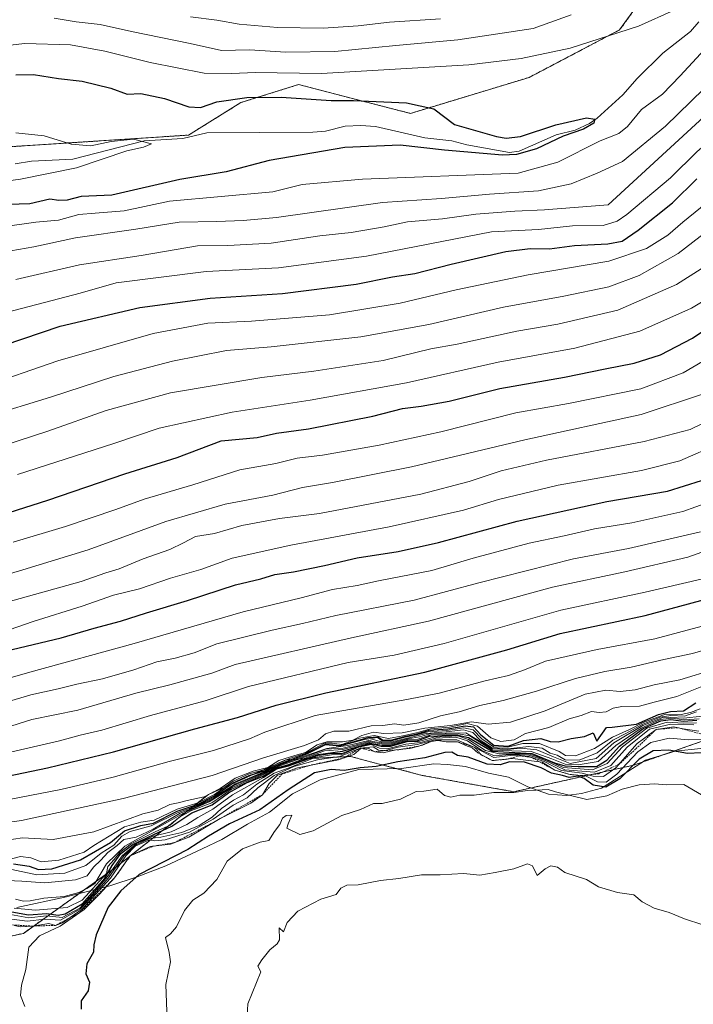
# Model space of a CAD drawing. Units: metres. Extents: x 655257 to 658723, y 4727862 to 4730253.
# Drawn here: x 656602 to 656794, y 4728807 to 4729087 of the extents above; entities that cross this region are included whole.
import ezdxf

# ---------------------------------------------------------------- set-up
doc = ezdxf.new("R2010")
doc.units = ezdxf.units.M
doc.header["$MEASUREMENT"] = 0
doc.linetypes.add('TRAZOS', pattern=[0.75, 0.5, -0.25])
for name, color, linetype, lineweight in [('Arbolado forestal', 92, 'TRAZOS', 0), ('Arbolado forestal CxS', 92, 'Continuous', 0), ('Corriente natural lineal', 142, 'Continuous', 13), ('Curva de nivel maestra', 36, 'Continuous', 30), ('Curva de nivel normal', 36, 'Continuous', 0), ('Escarpado lineal', 39, 'TRAZOS', 0), ('Espacio natural protegido', 2, 'Continuous', 13), ('Espacio natural protegido CxS', 2, 'Continuous', 0), ('Matorral', 135, 'Continuous', 0), ('Matorral CxS', 135, 'Continuous', 0)]:
    doc.layers.add(name, color=color, linetype=linetype, lineweight=lineweight)

# ---------------------------------------------------------------- blocks, each defined once
blk = doc.blocks.new('*U159')
at = {"layer": 'Curva de nivel normal', "color": 36, "linetype": 'Continuous', "lineweight": 0}
for points in [[(656651.04, 4729087.88, 815), (656658.62, 4729087, 815), (656664.91, 4729085.84, 815), (656675.91, 4729084.86, 815), (656688.91, 4729084.67, 815), (656698.91, 4729085.31, 815), (656707.82, 4729086.37, 815), (656722.3, 4729087.32, 815)], [(656831.69, 4729099.54, 815), (656823.81, 4729087.04, 815), (656811.91, 4729073.25, 815), (656804.52, 4729066.01, 815), (656770.12, 4729034.37, 815), (656752.02, 4729032.91, 815), (656743.51, 4729032.52, 815), (656732.4, 4729031.71, 815), (656722.91, 4729030.34, 815), (656712.91, 4729029.5, 815), (656706.31, 4729028.09, 815), (656696.83, 4729026.48, 815), (656687.98, 4729025.48, 815), (656674.04, 4729023.41, 815), (656661.69, 4729022.8, 815), (656653.11, 4729022.68, 815), (656637.07, 4729019.92, 815), (656619.48, 4729017.28, 815), (656601.33, 4729013.09, 815)]]:
    blk.add_polyline3d(points, dxfattribs=at)
blk = doc.blocks.new('*U161')
at = {"layer": 'Curva de nivel normal', "color": 36, "linetype": 'Continuous', "lineweight": 0}
blk.add_polyline3d([(656600.21, 4728878.54, 895), (656613.74, 4728881.62, 895), (656619.65, 4728883.21, 895), (656625.85, 4728884.63, 895), (656639.65, 4728888.82, 895), (656655.25, 4728893.05, 895), (656667.62, 4728897.15, 895), (656696.02, 4728903.96, 895), (656709.1, 4728906.05, 895), (656723.34, 4728909.4, 895), (656756.6, 4728918.82, 895), (656780.67, 4728923.99, 895), (656796.58, 4728927.72, 895)], dxfattribs=at)
blk = doc.blocks.new('*U163')
at = {"layer": 'Curva de nivel normal', "color": 36, "linetype": 'Continuous', "lineweight": 0}
blk.add_polyline3d([(656598.9, 4729003.78, 820), (656619.62, 4729009.15, 820), (656629.88, 4729012.13, 820), (656655.53, 4729015.36, 820), (656676.17, 4729016.44, 820), (656701.27, 4729019.7, 820), (656736.91, 4729026.65, 820), (656750.25, 4729027.36, 820), (656759.95, 4729028.4, 820), (656768.68, 4729028.43, 820), (656772.73, 4729029.67, 820), (656775.44, 4729031.57, 820), (656787.87, 4729042, 820), (656795.45, 4729049.52, 820), (656800.39, 4729053.74, 820), (656821.85, 4729074.48, 820), (656832.28, 4729087.19, 820)], dxfattribs=at)
blk = doc.blocks.new('*U167')
at = {"layer": 'Curva de nivel normal', "color": 36, "linetype": 'Continuous', "lineweight": 0}
blk.add_polyline3d([(656600.8, 4728829.07, 965), (656602.64, 4728828.69, 965), (656606.05, 4728828.86, 965), (656610.75, 4728829.56, 965), (656612.61, 4728829.07, 965), (656614.65, 4728829.75, 965), (656620.19, 4728833.68, 965), (656623.98, 4728837.83, 965), (656628.27, 4728842.5, 965), (656632.66, 4728848.83, 965), (656635.36, 4728851.6, 965), (656637.54, 4728852.57, 965), (656639.44, 4728853.46, 965), (656640.9, 4728853.16, 965), (656643.84, 4728853.42, 965), (656650.83, 4728855.62, 965), (656657.51, 4728859.28, 965), (656663.25, 4728863.34, 965), (656667.25, 4728865.38, 965), (656670.25, 4728868.22, 965), (656674.91, 4728871.77, 965), (656680.58, 4728874.32, 965), (656687.25, 4728876.2, 965), (656693.64, 4728877.21, 965), (656699.48, 4728879.58, 965), (656703.14, 4728879.94, 965), (656704.7, 4728879, 965), (656706.6, 4728878.85, 965), (656710.28, 4728879.86, 965), (656715.68, 4728880.6, 965), (656720.61, 4728881.94, 965), (656727.03, 4728881.92, 965), (656732.1, 4728879.75, 965), (656737.56, 4728876.86, 965), (656743.06, 4728877.51, 965), (656747.49, 4728877.18, 965), (656751.87, 4728875.79, 965), (656756.83, 4728873.2, 965), (656762.72, 4728872.38, 965), (656765.8, 4728871.59, 965), (656768.81, 4728871.48, 965), (656772.35, 4728873.99, 965), (656778.42, 4728880.92, 965), (656783.79, 4728884.91, 965), (656788.77, 4728885.63, 965), (656791.48, 4728885.06, 965), (656795.96, 4728884.35, 965)], dxfattribs=at)
blk = doc.blocks.new('*U172')
at = {"layer": 'Curva de nivel normal', "color": 36, "linetype": 'Continuous', "lineweight": 0}
blk.add_polyline3d([(656600.81, 4728833.94, 945), (656606.88, 4728833.37, 945), (656615.91, 4728834.12, 945), (656620.25, 4728836.2, 945), (656627.14, 4728843.88, 945), (656627.49, 4728845.82, 945), (656629.32, 4728847.82, 945), (656630.91, 4728849.83, 945), (656634.22, 4728852.25, 945), (656641.19, 4728855.78, 945), (656645.33, 4728857.62, 945), (656647.74, 4728859.76, 945), (656651.34, 4728861.78, 945), (656657.13, 4728863.98, 945), (656662.67, 4728867.8, 945), (656670.6, 4728871.36, 945), (656675.36, 4728873.88, 945), (656679.02, 4728874.92, 945), (656689.23, 4728878.79, 945), (656694.49, 4728879.13, 945), (656702.25, 4728881.3, 945), (656705.58, 4728880.74, 945), (656708.25, 4728880.69, 945), (656712.91, 4728881.88, 945), (656715.92, 4728882.11, 945), (656719.59, 4728883.39, 945), (656723.64, 4728883.55, 945), (656727.39, 4728883.59, 945), (656730.69, 4728883.04, 945), (656737.16, 4728879.02, 945), (656748.19, 4728878.6, 945), (656754.06, 4728876.52, 945), (656757.82, 4728875.02, 945), (656761.54, 4728874.81, 945), (656767.25, 4728875.72, 945), (656772.32, 4728880.33, 945), (656779.52, 4728885.27, 945), (656785.06, 4728887.7, 945), (656788.21, 4728888.07, 945), (656791.78, 4728887.65, 945), (656796.07, 4728887.89, 945)], dxfattribs=at)
blk = doc.blocks.new('*U177')
at = {"layer": 'Curva de nivel normal', "color": 36, "linetype": 'Continuous', "lineweight": 0}
blk.add_polyline3d([(656597.65, 4728832.51, 955), (656604.99, 4728831.24, 955), (656610, 4728831.74, 955), (656614.49, 4728831.34, 955), (656619.5, 4728833.94, 955), (656623.17, 4728837.97, 955), (656627.46, 4728843.02, 955), (656631.58, 4728848.87, 955), (656635.73, 4728852.37, 955), (656640.52, 4728854.48, 955), (656645.55, 4728855.72, 955), (656650.05, 4728857.76, 955), (656653.22, 4728859.82, 955), (656657.49, 4728862.15, 955), (656663.04, 4728866.28, 955), (656671.91, 4728871.22, 955), (656675.57, 4728873.54, 955), (656678.97, 4728874.38, 955), (656687.24, 4728877.34, 955), (656691.31, 4728878.04, 955), (656694.25, 4728878.06, 955), (656699.09, 4728879.95, 955), (656702.52, 4728880.74, 955), (656705.45, 4728880.04, 955), (656708.09, 4728880.01, 955), (656712.88, 4728881.35, 955), (656716.12, 4728881.49, 955), (656720.42, 4728882.68, 955), (656727.25, 4728883.09, 955), (656730.3, 4728882.06, 955), (656735.13, 4728878.86, 955), (656739.08, 4728877.98, 955), (656747.45, 4728877.91, 955), (656752.17, 4728876.29, 955), (656757.41, 4728874, 955), (656765.66, 4728873.36, 955), (656769.79, 4728875.18, 955), (656774.25, 4728879.92, 955), (656781.16, 4728885.21, 955), (656786.91, 4728886.96, 955), (656791.5, 4728886.7, 955), (656795.3, 4728886.79, 955)], dxfattribs=at)
blk = doc.blocks.new('*U183')
at = {"layer": 'Curva de nivel normal', "color": 36, "linetype": 'Continuous', "lineweight": 0}
blk.add_polyline3d([(656601.24, 4728836.5, 940), (656603.48, 4728835.98, 940), (656605.41, 4728836.01, 940), (656609.24, 4728836.79, 940), (656615.1, 4728837.3, 940), (656619.25, 4728838.44, 940), (656621.58, 4728839.6, 940), (656623.78, 4728841.01, 940), (656627.12, 4728846.63, 940), (656632.38, 4728851.62, 940), (656649.09, 4728861, 940), (656656.41, 4728864.25, 940), (656662.87, 4728868.27, 940), (656670.72, 4728871.72, 940), (656676.59, 4728874.55, 940), (656684.58, 4728877.39, 940), (656689.58, 4728879.29, 940), (656694.58, 4728879.53, 940), (656702.25, 4728881.58, 940), (656705.58, 4728881.05, 940), (656708.25, 4728880.99, 940), (656713.02, 4728882.22, 940), (656716.32, 4728882.74, 940), (656719.68, 4728883.75, 940), (656723.91, 4728883.85, 940), (656729.51, 4728883.96, 940), (656737.1, 4728879.4, 940), (656741.3, 4728879.13, 940), (656745.25, 4728879.52, 940), (656749.79, 4728879.1, 940), (656754.56, 4728877.08, 940), (656759.29, 4728875.2, 940), (656766.74, 4728876.59, 940), (656771.73, 4728881.04, 940), (656780.04, 4728885.97, 940), (656785.97, 4728888.39, 940), (656791.66, 4728888.1, 940), (656796.93, 4728888.62, 940)], dxfattribs=at)
blk = doc.blocks.new('*U200')
at = {"layer": 'Curva de nivel normal', "color": 36, "linetype": 'Continuous', "lineweight": 0}
blk.add_polyline3d([(656795.32, 4728889.9, 935), (656791.86, 4728888.71, 935), (656787.98, 4728888.87, 935), (656784.91, 4728888.39, 935), (656779.85, 4728886.3, 935), (656775.34, 4728883.79, 935), (656771.45, 4728881.86, 935), (656766.96, 4728878.26, 935), (656761.84, 4728876.14, 935), (656757.91, 4728876.26, 935), (656755.58, 4728877.53, 935), (656753.57, 4728878.15, 935), (656751.33, 4728879.56, 935), (656747.48, 4728880.06, 935), (656741.48, 4728879.4, 935), (656737.06, 4728879.68, 935), (656733.67, 4728881.81, 935), (656731.54, 4728884, 935), (656728.93, 4728884.73, 935), (656723.97, 4728884.19, 935), (656718.26, 4728883.74, 935), (656708.25, 4728881.26, 935), (656705.55, 4728881.36, 935), (656703.18, 4728882.03, 935), (656695.96, 4728880.28, 935), (656689.91, 4728879.49, 935), (656684.58, 4728877.63, 935), (656676.65, 4728874.78, 935), (656671.07, 4728872.13, 935), (656663.47, 4728868.89, 935), (656657.78, 4728865.24, 935), (656653.47, 4728863.1, 935), (656648.14, 4728861, 935), (656640.47, 4728856.44, 935), (656635.58, 4728854.18, 935), (656632.09, 4728853.55, 935), (656630.22, 4728851.84, 935), (656627.51, 4728849.78, 935), (656625.49, 4728847.61, 935), (656623.46, 4728845.6, 935), (656621.61, 4728843.19, 935), (656618.29, 4728842.04, 935), (656609.57, 4728841.15, 935), (656603.04, 4728841.61, 935), (656596.76, 4728841.95, 935)], dxfattribs=at)
blk = doc.blocks.new('*U206')
at = {"layer": 'Curva de nivel normal', "color": 36, "linetype": 'Continuous', "lineweight": 0}
blk.add_polyline3d([(656598.84, 4728845.25, 930), (656607.28, 4728843.48, 930), (656615.25, 4728843.9, 930), (656621.25, 4728846.09, 930), (656625.58, 4728849.63, 930), (656629.25, 4728851.9, 930), (656631.5, 4728854.48, 930), (656633.92, 4728855.81, 930), (656639.9, 4728857.38, 930), (656647.54, 4728861.2, 930), (656653.32, 4728863.31, 930), (656657.89, 4728865.61, 930), (656663.95, 4728869.42, 930), (656671.45, 4728872.53, 930), (656676.66, 4728874.98, 930), (656684.2, 4728877.83, 930), (656689.58, 4728880.5, 930), (656693.67, 4728880.15, 930), (656700.7, 4728881.98, 930), (656704.4, 4728882.58, 930), (656705.74, 4728881.62, 930), (656708.09, 4728881.54, 930), (656712.29, 4728882.66, 930), (656715.53, 4728883.32, 930), (656718.77, 4728884.24, 930), (656724.06, 4728884.59, 930), (656729, 4728885.3, 930), (656731.64, 4728884.74, 930), (656734.09, 4728882.23, 930), (656737.43, 4728879.97, 930), (656741.53, 4728879.8, 930), (656745.81, 4728880.84, 930), (656750.51, 4728880.9, 930), (656756.15, 4728878.56, 930), (656757.94, 4728877.44, 930), (656760.77, 4728877.38, 930), (656766.25, 4728879.49, 930), (656771.4, 4728882.69, 930), (656776.21, 4728884.84, 930), (656780.07, 4728886.85, 930), (656786.42, 4728889.27, 930), (656790.91, 4728889.1, 930), (656793.58, 4728889.73, 930), (656796.34, 4728890.73, 930)], dxfattribs=at)
blk = doc.blocks.new('*U207')
at = {"layer": 'Curva de nivel normal', "color": 36, "linetype": 'Continuous', "lineweight": 0}
blk.add_polyline3d([(656599.44, 4728847.8, 920), (656602.68, 4728848.67, 920), (656605.6, 4728848.26, 920), (656608.57, 4728847.12, 920), (656613.58, 4728847.61, 920), (656620.77, 4728849.9, 920), (656623.58, 4728851.82, 920), (656632.26, 4728857.1, 920), (656636.96, 4728858.42, 920), (656640.76, 4728859.01, 920), (656647.29, 4728862.15, 920), (656653.25, 4728863.93, 920), (656657.91, 4728866.39, 920), (656663.25, 4728870.17, 920), (656667.84, 4728872.28, 920), (656672.61, 4728873.52, 920), (656675.84, 4728875.17, 920), (656679.58, 4728876.68, 920), (656683.78, 4728878.01, 920), (656689.31, 4728880.95, 920), (656691.45, 4728881.02, 920), (656694.26, 4728880.57, 920), (656699.22, 4728882.39, 920), (656703.47, 4728883.19, 920), (656707.55, 4728882.33, 920), (656711.58, 4728883.04, 920), (656715.49, 4728883.92, 920), (656719.45, 4728885.02, 920), (656724.94, 4728885.52, 920), (656729.98, 4728886.56, 920), (656732.85, 4728885.85, 920), (656736.71, 4728882.52, 920), (656739.5, 4728881.41, 920), (656743.32, 4728881.95, 920), (656746.52, 4728883.74, 920), (656753.25, 4728885.42, 920), (656759.05, 4728887.86, 920), (656762.45, 4728888.9, 920), (656765.38, 4728889.99, 920), (656767.58, 4728889.71, 920), (656769.58, 4728889.92, 920), (656771.53, 4728890.99, 920), (656774.04, 4728891.41, 920), (656779.02, 4728891.52, 920), (656783.19, 4728892.68, 920), (656789.69, 4728894.28, 920), (656796.85, 4728897.1, 920)], dxfattribs=at)
blk = doc.blocks.new('*U208')
at = {"layer": 'Curva de nivel normal', "color": 36, "linetype": 'Continuous', "lineweight": 0}
blk.add_polyline3d([(656865.61, 4729087.5, 840), (656854.77, 4729069.83, 840), (656850.42, 4729064.14, 840), (656847.25, 4729060.75, 840), (656842.43, 4729053.88, 840), (656835.21, 4729046.13, 840), (656826.25, 4729038.08, 840), (656817.72, 4729031.22, 840), (656810.46, 4729025.97, 840), (656803.63, 4729020.54, 840), (656789.58, 4729011.65, 840), (656772.91, 4729004.36, 840), (656755.8, 4729000.35, 840), (656744.11, 4728998.34, 840), (656727.13, 4728994.69, 840), (656719.6, 4728993.3, 840), (656705.99, 4728990.04, 840), (656686.27, 4728986.95, 840), (656671.4, 4728985.17, 840), (656645.4, 4728980.78, 840), (656627.02, 4728975.71, 840), (656610.41, 4728969.91, 840), (656589.32, 4728963, 840)], dxfattribs=at)
blk = doc.blocks.new('*U212')
at = {"layer": 'Curva de nivel normal', "color": 36, "linetype": 'Continuous', "lineweight": 0}
for points in [[(656612.23, 4729087.53, 810), (656618.52, 4729086.46, 810), (656625.32, 4729085.7, 810), (656634.27, 4729083.7, 810), (656651.01, 4729080.29, 810), (656659.94, 4729078.33, 810), (656667.91, 4729078.47, 810), (656678.25, 4729077.82, 810), (656692.25, 4729078.05, 810), (656709.58, 4729079.77, 810), (656727.27, 4729081.4, 810), (656748.76, 4729084.6, 810), (656759.62, 4729088.51, 810)], [(656822.06, 4729098.55, 810), (656811.92, 4729083.39, 810), (656801.04, 4729070.89, 810), (656786.49, 4729056.72, 810), (656774.18, 4729046.74, 810), (656766.98, 4729043.42, 810), (656759.54, 4729040.3, 810), (656750.25, 4729038.31, 810), (656736.27, 4729037.37, 810), (656722.61, 4729036.15, 810), (656705.79, 4729035.04, 810), (656675.58, 4729030.72, 810), (656666.08, 4729029.84, 810), (656658.59, 4729029.6, 810), (656647.88, 4729029.39, 810), (656635.55, 4729027.46, 810), (656618.35, 4729024.94, 810), (656606.46, 4729022.35, 810), (656599.91, 4729021.23, 810)]]:
    blk.add_polyline3d(points, dxfattribs=at)
blk = doc.blocks.new('*U214')
at = {"layer": 'Curva de nivel normal', "color": 36, "linetype": 'Continuous', "lineweight": 0}
blk.add_polyline3d([(656601.33, 4729054.85, 795), (656609.35, 4729053.97, 795), (656617.07, 4729051.62, 795), (656622.66, 4729051.13, 795), (656628.51, 4729052.43, 795), (656634.84, 4729053.09, 795), (656640, 4729051.76, 795), (656637.73, 4729050.79, 795), (656632.91, 4729049.76, 795), (656618.64, 4729044.89, 795), (656602.68, 4729041.66, 795), (656596.23, 4729040.81, 795)], dxfattribs=at)
blk = doc.blocks.new('*U216')
at = {"layer": 'Curva de nivel normal', "color": 36, "linetype": 'Continuous', "lineweight": 0}
blk.add_polyline3d([(656859.72, 4729092.58, 835), (656855.89, 4729086.76, 835), (656852.61, 4729079.38, 835), (656845.55, 4729069.16, 835), (656834.85, 4729056.66, 835), (656816.58, 4729039.9, 835), (656806.71, 4729032.84, 835), (656800.58, 4729028.24, 835), (656796.35, 4729025.34, 835), (656790.08, 4729020.45, 835), (656778.91, 4729014.19, 835), (656770.32, 4729010.96, 835), (656757.53, 4729008.32, 835), (656740.32, 4729005.23, 835), (656718.97, 4729000.22, 835), (656699.6, 4728996.76, 835), (656674.03, 4728993.94, 835), (656661.35, 4728992.85, 835), (656645.91, 4728989.85, 835), (656629.19, 4728985.46, 835), (656611.2, 4728979.58, 835), (656593.14, 4728974.07, 835)], dxfattribs=at)
blk = doc.blocks.new('*U229')
at = {"layer": 'Curva de nivel normal', "color": 36, "linetype": 'Continuous', "lineweight": 0}
for points in [[(656591.25, 4729078.87, 805), (656603.91, 4729080.3, 805), (656616.89, 4729079.96, 805), (656626.66, 4729078.15, 805), (656639.58, 4729074.86, 805), (656654.97, 4729071.9, 805), (656662.84, 4729071.76, 805), (656669.5, 4729072.08, 805), (656688.39, 4729071.79, 805), (656730.44, 4729074.28, 805), (656745.35, 4729076.08, 805), (656759.33, 4729078.99, 805), (656778.75, 4729085.28, 805), (656788.89, 4729089.81, 805)], [(656805.5, 4729090.09, 805), (656798.8, 4729079.89, 805), (656790.66, 4729071.08, 805), (656785.59, 4729065.89, 805), (656779.64, 4729061.5, 805), (656775.62, 4729056.63, 805), (656773.18, 4729054.7, 805), (656767.82, 4729052.6, 805), (656755.76, 4729046.53, 805), (656744.44, 4729043.38, 805), (656700.14, 4729041.68, 805), (656682.91, 4729040.1, 805), (656674.58, 4729038.03, 805), (656645.12, 4729035.37, 805), (656632.2, 4729032.66, 805), (656623.93, 4729031.93, 805), (656619.26, 4729031.57, 805), (656613.43, 4729029.97, 805), (656606.96, 4729029.39, 805), (656596.94, 4729027.99, 805)]]:
    blk.add_polyline3d(points, dxfattribs=at)
blk = doc.blocks.new('*U233')
at = {"layer": 'Curva de nivel normal', "color": 36, "linetype": 'Continuous', "lineweight": 0}
blk.add_polyline3d([(656591.25, 4728982.34, 830), (656613.25, 4728989.91, 830), (656640.45, 4728997.73, 830), (656656.07, 4729000.68, 830), (656668.45, 4729001.25, 830), (656690.66, 4729003.04, 830), (656710.88, 4729006.32, 830), (656726.76, 4729010.13, 830), (656747.32, 4729014.37, 830), (656770.3, 4729018.32, 830), (656781.02, 4729021.93, 830), (656787.08, 4729025.72, 830), (656791.38, 4729029.42, 830), (656809.58, 4729044.14, 830), (656815.26, 4729048.24, 830), (656824.86, 4729057.52, 830), (656835.02, 4729067.27, 830), (656839.64, 4729073.3, 830), (656843.39, 4729078.58, 830), (656848.2, 4729087.06, 830), (656855.25, 4729098.06, 830)], dxfattribs=at)
blk = doc.blocks.new('*U235')
at = {"layer": 'Curva de nivel normal', "color": 36, "linetype": 'Continuous', "lineweight": 0}
blk.add_polyline3d([(656596.34, 4728831.34, 960), (656604.5, 4728830.24, 960), (656609.56, 4728830.84, 960), (656614.06, 4728830.58, 960), (656619.77, 4728833.78, 960), (656623.5, 4728837.86, 960), (656627.69, 4728842.63, 960), (656632.12, 4728848.86, 960), (656635.38, 4728851.9, 960), (656639.44, 4728853.8, 960), (656642.63, 4728854.22, 960), (656648.64, 4728855.48, 960), (656653.51, 4728857.47, 960), (656657.25, 4728859.88, 960), (656659.91, 4728862.35, 960), (656663.32, 4728864.7, 960), (656666.21, 4728866.26, 960), (656669.99, 4728869.28, 960), (656674.91, 4728872.44, 960), (656678.91, 4728873.88, 960), (656686.58, 4728876.89, 960), (656691.25, 4728877.66, 960), (656694.25, 4728877.72, 960), (656699.1, 4728879.86, 960), (656702.59, 4728880.58, 960), (656704.94, 4728879.52, 960), (656707.53, 4728879.45, 960), (656712.45, 4728880.7, 960), (656716.59, 4728881.17, 960), (656720.97, 4728882.38, 960), (656726.72, 4728882.64, 960), (656730.04, 4728881.64, 960), (656734.07, 4728878.89, 960), (656737.73, 4728877.41, 960), (656742.19, 4728877.72, 960), (656747.47, 4728877.55, 960), (656752.15, 4728876.07, 960), (656757.74, 4728873.41, 960), (656766.27, 4728872.7, 960), (656770.84, 4728874.58, 960), (656775.55, 4728879.83, 960), (656781.87, 4728884.94, 960), (656788, 4728886.35, 960), (656794.58, 4728886.22, 960)], dxfattribs=at)
blk = doc.blocks.new('*U237')
at = {"layer": 'Curva de nivel normal', "color": 36, "linetype": 'Continuous', "lineweight": 0}
blk.add_polyline3d([(656603.86, 4728805.94, 970), (656602.68, 4728809.04, 970), (656602.93, 4728811.98, 970), (656604.13, 4728816.5, 970), (656605.04, 4728822.88, 970), (656608.08, 4728826.08, 970), (656613.91, 4728828.8, 970), (656620.76, 4728833.56, 970), (656625.06, 4728837.85, 970), (656629.45, 4728842.59, 970), (656633.91, 4728848.85, 970), (656639.63, 4728851.49, 970), (656645.43, 4728852.24, 970), (656650.63, 4728854.16, 970), (656659.58, 4728859.53, 970), (656668.25, 4728863.85, 970), (656671.57, 4728866.29, 970), (656673.54, 4728869.48, 970), (656675.87, 4728871.83, 970), (656681.57, 4728873.98, 970), (656693.25, 4728876.24, 970), (656697.59, 4728877.74, 970), (656699.65, 4728879.47, 970), (656701.75, 4728879.59, 970), (656703.65, 4728878.54, 970), (656706.03, 4728878.26, 970), (656709.61, 4728879.03, 970), (656713.58, 4728879.42, 970), (656717.24, 4728880.42, 970), (656719.63, 4728881.45, 970), (656721.61, 4728881.75, 970), (656723.91, 4728881.36, 970), (656727.19, 4728881.36, 970), (656729.57, 4728880.3, 970), (656731.36, 4728879.66, 970), (656732.93, 4728878.18, 970), (656737.08, 4728876, 970), (656742.9, 4728876.56, 970), (656751.31, 4728875.56, 970), (656754.9, 4728873.28, 970), (656759.29, 4728872.04, 970), (656763.7, 4728871.62, 970), (656767.05, 4728869.94, 970), (656769.52, 4728869.84, 970), (656772.58, 4728872.12, 970), (656778.58, 4728878.52, 970), (656782.25, 4728881.2, 970), (656787.54, 4728882.42, 970), (656793.07, 4728881.94, 970), (656797.37, 4728882.01, 970)], dxfattribs=at)
blk = doc.blocks.new('*U238')
at = {"layer": 'Curva de nivel normal', "color": 36, "linetype": 'Continuous', "lineweight": 0}
blk.add_polyline3d([(656601.77, 4728957.54, 845), (656629.27, 4728966.32, 845), (656642.14, 4728970.68, 845), (656649.06, 4728972.24, 845), (656662.99, 4728975.29, 845), (656685.23, 4728978.74, 845), (656712.69, 4728983.65, 845), (656738.75, 4728989.53, 845), (656760.59, 4728993.55, 845), (656779.16, 4728998.34, 845), (656793.91, 4729004.92, 845), (656801.91, 4729009.78, 845), (656809.55, 4729015.32, 845), (656817.13, 4729021.35, 845), (656823.69, 4729026.04, 845), (656832.59, 4729034.13, 845), (656848.51, 4729050.5, 845), (656859.17, 4729064.09, 845), (656866.54, 4729075.53, 845), (656869.63, 4729080.42, 845), (656872.27, 4729086.16, 845), (656877.32, 4729093.91, 845)], dxfattribs=at)
blk = doc.blocks.new('*U242')
at = {"layer": 'Curva de nivel maestra', "color": 36, "linetype": 'Continuous', "lineweight": 30}
blk.add_polyline3d([(656600.66, 4728846.61, 925), (656605.1, 4728845.96, 925), (656607.74, 4728845, 925), (656611.57, 4728845.19, 925), (656619.74, 4728847.74, 925), (656628.25, 4728852.64, 925), (656632.25, 4728855.99, 925), (656636.91, 4728857.53, 925), (656640.58, 4728858.19, 925), (656647.25, 4728861.56, 925), (656653.25, 4728863.58, 925), (656657.91, 4728865.97, 925), (656663.25, 4728869.7, 925), (656667.78, 4728871.79, 925), (656672.39, 4728873.18, 925), (656676.45, 4728875.08, 925), (656684.04, 4728877.94, 925), (656687.43, 4728879.69, 925), (656689.58, 4728880.72, 925), (656693.87, 4728880.35, 925), (656701.74, 4728882.62, 925), (656704.49, 4728882.78, 925), (656705.77, 4728881.89, 925), (656708.15, 4728881.83, 925), (656712.51, 4728882.98, 925), (656715.66, 4728883.65, 925), (656719.12, 4728884.64, 925), (656724.47, 4728885.06, 925), (656729.33, 4728885.91, 925), (656731.71, 4728885.63, 925), (656733.8, 4728883.37, 925), (656737.54, 4728880.41, 925), (656741.6, 4728880.16, 925), (656746.01, 4728881.73, 925), (656750.94, 4728882.31, 925), (656753.58, 4728881.41, 925), (656755.91, 4728881.38, 925), (656759.58, 4728882.27, 925), (656763.33, 4728882.83, 925), (656765.81, 4728883.96, 925), (656766.92, 4728881.57, 925), (656769.61, 4728885.41, 925), (656771.23, 4728885.51, 925), (656778.15, 4728886.43, 925), (656784.49, 4728889.15, 925), (656787.9, 4728890.04, 925), (656791.58, 4728890.21, 925), (656795.14, 4728892.43, 925)], dxfattribs=at)
blk = doc.blocks.new('*U247')
at = {"layer": 'Curva de nivel maestra', "color": 36, "linetype": 'Continuous', "lineweight": 30}
blk.add_polyline3d([(656592.58, 4728992.61, 825), (656613.91, 4728999.76, 825), (656636.62, 4729005.07, 825), (656656.73, 4729007.78, 825), (656677.28, 4729009.08, 825), (656698.32, 4729011.77, 825), (656708.61, 4729013.79, 825), (656714.99, 4729014.8, 825), (656725.33, 4729017.46, 825), (656740.91, 4729021.06, 825), (656747.86, 4729021.94, 825), (656753.37, 4729021.86, 825), (656760.53, 4729022.77, 825), (656769.99, 4729023.22, 825), (656774.14, 4729024.04, 825), (656778.65, 4729027.09, 825), (656788.5, 4729034.95, 825), (656795.36, 4729041.72, 825)], dxfattribs=at)
blk = doc.blocks.new('*U252')
at = {"layer": 'Curva de nivel maestra', "color": 36, "linetype": 'Continuous', "lineweight": 30}
blk.add_polyline3d([(656601.32, 4729071.42, 800), (656606.35, 4729071.48, 800), (656613.42, 4729070.37, 800), (656620.25, 4729069.63, 800), (656628.34, 4729067.63, 800), (656633.01, 4729065.92, 800), (656636.93, 4729066.03, 800), (656643.69, 4729064.64, 800), (656650.58, 4729062.23, 800), (656653.91, 4729062.13, 800), (656658.58, 4729063.7, 800), (656667.16, 4729064.95, 800), (656676.91, 4729065.05, 800), (656691.13, 4729064.12, 800), (656697.57, 4729064.07, 800), (656712.69, 4729063.45, 800), (656720.46, 4729061.73, 800), (656726.28, 4729057.27, 800), (656738.34, 4729053.82, 800), (656741.04, 4729053.33, 800), (656745.11, 4729053.86, 800), (656755.23, 4729057.1, 800), (656763.98, 4729059.17, 800), (656766.32, 4729058.75, 800), (656765.99, 4729057.63, 800), (656763.06, 4729055.88, 800), (656757.25, 4729053.94, 800), (656749.67, 4729050.29, 800), (656743.96, 4729048.73, 800), (656739.96, 4729048.53, 800), (656723.44, 4729049.94, 800), (656710.8, 4729051.38, 800), (656695.07, 4729050.65, 800), (656673.52, 4729047.02, 800), (656661.21, 4729043.78, 800), (656648.07, 4729041.55, 800), (656628.7, 4729037.12, 800), (656619.91, 4729036.71, 800), (656615.91, 4729035.72, 800), (656613.58, 4729035.6, 800), (656611, 4729035.93, 800), (656605.28, 4729034.68, 800), (656596, 4729034.34, 800)], dxfattribs=at)
blk = doc.blocks.new('*U253')
at = {"layer": 'Curva de nivel maestra', "color": 36, "linetype": 'Continuous', "lineweight": 30}
blk.add_polyline3d([(656598.11, 4728833.33, 950), (656604.95, 4728832.11, 950), (656610.15, 4728832.4, 950), (656613.37, 4728831.96, 950), (656615.36, 4728832.33, 950), (656620.25, 4728835.23, 950), (656626.67, 4728842.53, 950), (656628.77, 4728846.16, 950), (656631.19, 4728849.5, 950), (656634.68, 4728852.08, 950), (656640.65, 4728854.98, 950), (656645.8, 4728857.3, 950), (656651.45, 4728861.14, 950), (656657.22, 4728863.4, 950), (656661.91, 4728866.84, 950), (656667.25, 4728869.73, 950), (656671.58, 4728871.44, 950), (656675.26, 4728873.6, 950), (656679.11, 4728874.74, 950), (656687.51, 4728877.76, 950), (656694.39, 4728878.67, 950), (656702.24, 4728881.01, 950), (656705.58, 4728880.41, 950), (656708.25, 4728880.38, 950), (656712.91, 4728881.62, 950), (656715.91, 4728881.75, 950), (656719.19, 4728882.92, 950), (656721.44, 4728883.09, 950), (656723.86, 4728883.23, 950), (656727.29, 4728883.28, 950), (656730.35, 4728882.62, 950), (656737.02, 4728878.73, 950), (656748.35, 4728878.02, 950), (656754.85, 4728875.37, 950), (656757.74, 4728874.56, 950), (656761.54, 4728874.36, 950), (656766.84, 4728874.3, 950), (656769.72, 4728876.1, 950), (656773.34, 4728880.13, 950), (656780.1, 4728885.12, 950), (656785.12, 4728887.37, 950), (656788.01, 4728887.73, 950), (656791.62, 4728887.24, 950), (656795.43, 4728887.52, 950)], dxfattribs=at)
blk = doc.blocks.new('*U254')
at = {"layer": 'Curva de nivel maestra', "color": 36, "linetype": 'Continuous', "lineweight": 30}
blk.add_polyline3d([(656588.25, 4728943.22, 850), (656610.38, 4728950.21, 850), (656632.34, 4728957.69, 850), (656647.28, 4728962.37, 850), (656659.8, 4728967.07, 850), (656670.1, 4728968.06, 850), (656675.63, 4728969.29, 850), (656684.7, 4728970.49, 850), (656703.05, 4728974.1, 850), (656711.52, 4728976.37, 850), (656716.87, 4728976.95, 850), (656724.81, 4728978.42, 850), (656739.21, 4728982.06, 850), (656757.66, 4728985.26, 850), (656769.25, 4728987.65, 850), (656777.52, 4728989.26, 850), (656785, 4728991.58, 850), (656794.18, 4728996.38, 850), (656814.58, 4729010.07, 850)], dxfattribs=at)

msp = doc.modelspace()

# ---------------------------------------------------------------- linework, layer by layer
at = {"layer": 'Arbolado forestal', "color": 92, "linetype": 'TRAZOS', "lineweight": 0}
for points in [[(656397.59, 4729032.4, 779.15), (656418.55, 4729032.1, 780.65), (656454.3, 4729035.72, 785.52), (656471.39, 4729029.36, 782.16), (656471.95, 4729029.15, 782.16), (656481.24, 4729029.32, 782.62), (656494.38, 4729029.55, 783.53), (656523.61, 4729035.72, 787.99), (656543.46, 4729044.91, 788.91), (656555.43, 4729045.11, 790.01), (656557.43, 4729045.14, 790.45), (656572.43, 4729049.08, 791.51), (656584.33, 4729049.87, 792.14), (656603.26, 4729051.14, 794.17), (656650.53, 4729054.22, 795.5), (656665.43, 4729063.47, 799.35), (656681.88, 4729068.62, 802.69), (656713.74, 4729060.39, 799.55), (656747.65, 4729070.67, 803.09), (656773.39, 4729084.18, 805.1), (656791.84, 4729109.74, 811.11)], [(656397.59, 4729032.4, 779.15), (656418.55, 4729032.1, 780.65), (656454.3, 4729035.72, 785.52), (656471.39, 4729029.36, 782.16), (656471.95, 4729029.15, 782.16), (656481.24, 4729029.32, 782.62), (656494.38, 4729029.55, 783.53), (656523.61, 4729035.72, 787.99), (656543.46, 4729044.91, 788.91), (656555.43, 4729045.11, 790.01), (656557.43, 4729045.14, 790.45), (656572.43, 4729049.08, 791.51), (656584.33, 4729049.87, 792.14), (656603.26, 4729051.14, 794.17), (656650.53, 4729054.22, 795.5), (656665.43, 4729063.47, 799.35), (656681.88, 4729068.62, 802.69), (656713.74, 4729060.39, 799.55), (656747.65, 4729070.67, 803.09), (656773.39, 4729084.18, 805.1), (656791.84, 4729109.74, 811.11)], [(656899.08, 4729048.11, 875.94), (656890.59, 4729023.2, 882.34), (656874.36, 4728965.79, 903.46), (656857.15, 4728929.95, 914.71), (656830.88, 4728904.76, 953.69), (656803.9, 4728884, 959.29), (656777.37, 4728874.68, 972.36), (656743.2, 4728867.14, 979.92), (656717.08, 4728871.8, 977.88), (656706.69, 4728874.55, 974.03), (656696.67, 4728877.19, 952.55), (656678.27, 4728876.26, 933.14), (656656.2, 4728866.38, 917.15), (656629.85, 4728845.63, 958.87), (656603.48, 4728826.79, 966.52), (656593.98, 4728824.73, 966.27)]]:
    msp.add_polyline3d(points, dxfattribs=at)
at = {"layer": 'Arbolado forestal CxS', "color": 92, "linetype": 'Continuous', "lineweight": 0}
for points in [[(656917.7, 4729234.47, 813.71), (656866.87, 4729200.22, 811.7), (656851.45, 4729173.49, 807.36), (656823.7, 4729144.7, 809.85), (656791.84, 4729109.74, 811.11), (656773.39, 4729084.18, 805.1), (656747.65, 4729070.67, 803.09), (656713.74, 4729060.39, 799.55), (656681.88, 4729068.62, 802.69), (656665.43, 4729063.47, 799.35), (656650.53, 4729054.22, 795.5), (656603.26, 4729051.14, 794.17), (656572.43, 4729049.08, 791.51), (656557.43, 4729045.14, 790.45), (656543.46, 4729044.91, 788.91), (656523.61, 4729035.72, 787.99), (656494.39, 4729029.55, 783.53), (656471.95, 4729029.15, 782.16), (656454.31, 4729035.72, 785.52), (656418.55, 4729032.1, 780.65), (656397.59, 4729032.4, 779.15)], [(656397.59, 4729032.4, 779.15), (656418.55, 4729032.1, 780.65), (656454.31, 4729035.72, 785.52), (656471.95, 4729029.15, 782.16), (656494.39, 4729029.55, 783.53), (656523.61, 4729035.72, 787.99), (656543.46, 4729044.91, 788.91), (656557.43, 4729045.14, 790.45), (656572.43, 4729049.08, 791.51), (656603.26, 4729051.14, 794.17), (656650.53, 4729054.22, 795.5), (656665.43, 4729063.47, 799.35), (656681.88, 4729068.62, 802.69), (656713.74, 4729060.39, 799.55), (656747.65, 4729070.67, 803.09), (656773.39, 4729084.18, 805.1), (656791.84, 4729109.74, 811.11), (656823.7, 4729144.7, 809.85), (656851.45, 4729173.49, 807.36), (656866.87, 4729200.22, 811.7), (656917.7, 4729234.47, 813.71)], [(656899.08, 4729048.11, 875.94), (656890.59, 4729023.2, 882.34), (656874.36, 4728965.79, 903.46), (656857.15, 4728929.95, 914.71), (656830.88, 4728904.76, 953.7), (656803.9, 4728884, 959.29), (656777.37, 4728874.68, 972.36), (656743.2, 4728867.14, 979.92), (656717.08, 4728871.8, 977.88), (656706.69, 4728874.54, 974.03), (656696.67, 4728877.19, 952.54), (656678.27, 4728876.26, 933.15), (656656.2, 4728866.38, 917.15), (656629.85, 4728845.63, 958.87), (656603.48, 4728826.79, 966.52), (656593.98, 4728824.73, 966.27)]]:
    msp.add_polyline3d(points, dxfattribs=at)
at = {"layer": 'Corriente natural lineal', "color": 142, "linetype": 'Continuous', "lineweight": 13}
msp.add_polyline3d([(656796, 4729086.47, 802.85), (656793.58, 4729083.78, 802.71), (656785.69, 4729077.61, 802.15), (656778.38, 4729070.32, 801.62), (656774.31, 4729065.67, 801.36), (656766.98, 4729059.09, 800.1), (656764.8, 4729057.51, 800.35), (656760.76, 4729055.6, 800.58), (656755.29, 4729054.29, 799.91), (656744.74, 4729049.61, 800.03), (656742.01, 4729049.24, 799.32), (656729.87, 4729051.43, 799.63), (656725.52, 4729052.63, 799.17), (656717.86, 4729053.48, 798.72), (656703.83, 4729056.65, 798.74), (656699.66, 4729056.99, 798.58), (656695.12, 4729056.77, 798.46), (656689.53, 4729055.37, 798.44), (656685.99, 4729055.05, 798.34), (656655.74, 4729054.82, 795.61), (656648.88, 4729053.29, 795.26), (656637.85, 4729052.55, 794.88), (656617.52, 4729047.33, 794.51), (656605.74, 4729046.8, 793.91), (656601.07, 4729046.04, 793.79)], dxfattribs=at)
at = {"layer": 'Curva de nivel maestra', "color": 36, "linetype": 'Continuous', "lineweight": 30}
for points in [[(656600.25, 4728907.66, 875), (656614.27, 4728911, 875), (656623.64, 4728913.75, 875), (656631.12, 4728915.74, 875), (656638.54, 4728918.15, 875), (656650.25, 4728921.62, 875), (656663.9, 4728926.08, 875), (656671.09, 4728927.84, 875), (656675.16, 4728929.03, 875), (656680.48, 4728929.78, 875), (656689.25, 4728931.55, 875), (656698.56, 4728933.75, 875), (656710.29, 4728935.54, 875), (656721.78, 4728938.14, 875), (656744.14, 4728944.27, 875), (656769.7, 4728949.86, 875), (656787.02, 4728952.77, 875), (656796.68, 4728955.78, 875)], [(656596.54, 4728871.12, 900), (656610.31, 4728873.9, 900), (656629.16, 4728878.46, 900), (656652.29, 4728885.02, 900), (656664.48, 4728888.26, 900), (656675.47, 4728891.81, 900), (656689.62, 4728895.32, 900), (656717.91, 4728901.24, 900), (656741.25, 4728907.56, 900), (656756.44, 4728912.19, 900), (656780.68, 4728917.3, 900), (656806.44, 4728924.25, 900)], [(656796.63, 4728878.22, 975), (656792.74, 4728878, 975), (656787.4, 4728878.99, 975), (656782.92, 4728878.77, 975), (656778.97, 4728876.44, 975), (656773.41, 4728870.81, 975), (656769.45, 4728868.44, 975), (656765.83, 4728868.96, 975), (656763.28, 4728870.95, 975), (656761.5, 4728871.58, 975), (656758.98, 4728871.19, 975), (656757.1, 4728871.74, 975), (656753.93, 4728872.42, 975), (656751.06, 4728873.96, 975), (656746.26, 4728875.52, 975), (656742.03, 4728875.67, 975), (656739.35, 4728874.83, 975), (656735.62, 4728874.98, 975), (656730.23, 4728877.01, 975), (656727.14, 4728877.48, 975), (656725.61, 4728878.38, 975), (656723.6, 4728878.31, 975), (656717.86, 4728876.75, 975), (656710.14, 4728875.63, 975), (656704.02, 4728874.32, 975), (656699.42, 4728873.96, 975), (656694.84, 4728873.17, 975), (656691.21, 4728873.46, 975), (656686.42, 4728872.48, 975), (656678.9, 4728867.69, 975), (656670.86, 4728861.96, 975), (656662.18, 4728858.02, 975), (656656.17, 4728854.47, 975), (656650.28, 4728850.7, 975), (656636.5, 4728843.57, 975), (656631.25, 4728838.89, 975), (656627.58, 4728834.2, 975), (656624.2, 4728826.38, 975), (656623.49, 4728823.5, 975), (656623.42, 4728821.46, 975), (656621.53, 4728818.06, 975), (656621.26, 4728815.26, 975), (656622.28, 4728812.86, 975), (656621.93, 4728810.45, 975), (656619.93, 4728807.6, 975), (656619.95, 4728805.14, 975)]]:
    msp.add_polyline3d(points, dxfattribs=at)
at = {"layer": 'Curva de nivel normal', "color": 36, "linetype": 'Continuous', "lineweight": 0}
for points in [[(656600.58, 4728938.28, 855), (656615.43, 4728942.69, 855), (656629.84, 4728947.54, 855), (656637.91, 4728950.49, 855), (656651.72, 4728954.58, 855), (656665.14, 4728958.86, 855), (656675.37, 4728960.68, 855), (656681.47, 4728962.14, 855), (656688.67, 4728963.04, 855), (656704.9, 4728965.85, 855), (656722.45, 4728969.71, 855), (656743.77, 4728975.06, 855), (656758.86, 4728977.78, 855), (656779.44, 4728981.89, 855), (656791.53, 4728986.52, 855), (656811.25, 4728998.03, 855)], [(656797.25, 4728980.5, 860), (656779.56, 4728974.59, 860), (656746.35, 4728967.44, 860), (656714.08, 4728959.66, 860), (656691.56, 4728955.22, 860), (656683.03, 4728953.85, 860), (656674.52, 4728951.64, 860), (656660.99, 4728949.05, 860), (656644.1, 4728944.13, 860), (656621.93, 4728936.08, 860), (656603.33, 4728930.37, 860), (656591.09, 4728926.71, 860)], [(656590.86, 4728919, 865), (656619.91, 4728927.08, 865), (656626.96, 4728929.51, 865), (656630.74, 4728930.67, 865), (656637.56, 4728933.48, 865), (656645.18, 4728936.18, 865), (656649.12, 4728938.02, 865), (656652.52, 4728939.9, 865), (656657.88, 4728940.68, 865), (656665.67, 4728942.98, 865), (656676.44, 4728945.03, 865), (656687.86, 4728946.45, 865), (656716.71, 4728951.87, 865), (656730.51, 4728955.54, 865), (656739.67, 4728958.58, 865), (656752.54, 4728961.58, 865), (656780.41, 4728966.89, 865), (656793.51, 4728970.38, 865), (656803.48, 4728975.17, 865)], [(656594.91, 4728911.78, 870), (656606.25, 4728915.68, 870), (656620.2, 4728919.96, 870), (656629.14, 4728923.1, 870), (656636.56, 4728924.9, 870), (656645.34, 4728927.96, 870), (656654, 4728930.48, 870), (656662.93, 4728933.67, 870), (656679.71, 4728937.37, 870), (656707.7, 4728942.65, 870), (656728.91, 4728947.38, 870), (656738.91, 4728950.38, 870), (656755.91, 4728954.44, 870), (656779.58, 4728958.67, 870), (656790.56, 4728961.44, 870), (656801.89, 4728966.34, 870)], [(656802.55, 4728950.97, 880), (656791.44, 4728947, 880), (656776.86, 4728943.76, 880), (656766.19, 4728942.01, 880), (656757.62, 4728940.01, 880), (656747.57, 4728937.94, 880), (656731.66, 4728933.69, 880), (656719.88, 4728930.21, 880), (656704.66, 4728927.24, 880), (656698.58, 4728925.9, 880), (656691.58, 4728924.73, 880), (656682.58, 4728922.39, 880), (656666.11, 4728918.38, 880), (656635.02, 4728909.34, 880), (656605.26, 4728901.21, 880), (656591.63, 4728897.31, 880)], [(656589.9, 4728890.13, 885), (656605.55, 4728894.78, 885), (656613.36, 4728896.46, 885), (656618.71, 4728897.77, 885), (656626.03, 4728899.26, 885), (656634.91, 4728901.85, 885), (656641.46, 4728904.18, 885), (656646.75, 4728905.2, 885), (656652.12, 4728906.73, 885), (656658.59, 4728909.28, 885), (656674.35, 4728913.13, 885), (656683, 4728915.03, 885), (656692.52, 4728917.3, 885), (656714.81, 4728921.72, 885), (656733.27, 4728926.63, 885), (656760.25, 4728933.53, 885), (656775.94, 4728936.47, 885), (656796.39, 4728941.14, 885)], [(656808.79, 4728939.62, 890), (656792.79, 4728933.93, 890), (656774.91, 4728929.77, 890), (656754.25, 4728925.46, 890), (656718.92, 4728915.72, 890), (656696.96, 4728910.98, 890), (656663.8, 4728903.34, 890), (656657.12, 4728900.87, 890), (656645.19, 4728897.6, 890), (656635.48, 4728895.22, 890), (656618.97, 4728890.39, 890), (656605.91, 4728887.75, 890), (656595.91, 4728884.57, 890)], [(656599.91, 4728865.05, 905), (656614.11, 4728867.78, 905), (656629.03, 4728871.28, 905), (656644.96, 4728875.78, 905), (656657.62, 4728878.92, 905), (656667.87, 4728882.16, 905), (656672.27, 4728884.11, 905), (656686.65, 4728888.9, 905), (656712.78, 4728893.46, 905), (656721.99, 4728895.24, 905), (656735.11, 4728898.73, 905), (656741.69, 4728900.23, 905), (656746.3, 4728901.9, 905), (656752.22, 4728904.32, 905), (656766.98, 4728907.62, 905), (656783.44, 4728910.7, 905), (656805.12, 4728916.5, 905)], [(656593.91, 4728857.75, 910), (656602.91, 4728858.95, 910), (656631.91, 4728865.21, 910), (656657.25, 4728871.76, 910), (656671.91, 4728876.79, 910), (656683.58, 4728880.34, 910), (656687.58, 4728881.95, 910), (656689.58, 4728883.63, 910), (656691.91, 4728884.35, 910), (656696.25, 4728884.36, 910), (656702.58, 4728885.88, 910), (656705.91, 4728886.01, 910), (656709.25, 4728886.47, 910), (656711.91, 4728886.06, 910), (656716.12, 4728886.77, 910), (656722.37, 4728888.72, 910), (656727.65, 4728889.92, 910), (656733.55, 4728891.72, 910), (656740.19, 4728893.12, 910), (656749.7, 4728895.78, 910), (656760.8, 4728899.39, 910), (656769.13, 4728901.38, 910), (656776.69, 4728902.61, 910), (656785.96, 4728904.85, 910), (656794.16, 4728906.56, 910), (656809.11, 4728910.86, 910)], [(656598.03, 4728853.27, 915), (656603.18, 4728853.96, 915), (656611.95, 4728853.5, 915), (656623.58, 4728855.74, 915), (656637.52, 4728860.87, 915), (656641.84, 4728861.85, 915), (656645.24, 4728863.52, 915), (656647.54, 4728863.96, 915), (656650.17, 4728864.66, 915), (656654.99, 4728865.72, 915), (656659.52, 4728868.02, 915), (656663.83, 4728870.96, 915), (656668.92, 4728873.04, 915), (656673.16, 4728874.08, 915), (656676.23, 4728876.03, 915), (656680.85, 4728877.48, 915), (656683.9, 4728878.27, 915), (656687.2, 4728880.52, 915), (656689.95, 4728881.39, 915), (656694.44, 4728881.35, 915), (656697.37, 4728881.84, 915), (656699.89, 4728883.11, 915), (656703.25, 4728884.09, 915), (656706.2, 4728883.74, 915), (656711.39, 4728883.89, 915), (656717.86, 4728885.23, 915), (656725.22, 4728885.97, 915), (656731.13, 4728887.06, 915), (656735.88, 4728886.42, 915), (656742.25, 4728886.93, 915), (656752.16, 4728890.19, 915), (656763.55, 4728894.9, 915), (656769.49, 4728896.11, 915), (656773.58, 4728895.71, 915), (656777.83, 4728896.21, 915), (656783.25, 4728897.63, 915), (656790.5, 4728899.04, 915), (656800.52, 4728902.06, 915)], [(656796.75, 4728866.26, 980), (656791.7, 4728869.21, 980), (656786.87, 4728869.14, 980), (656783.31, 4728869.38, 980), (656778.92, 4728869.13, 980), (656774.08, 4728867.9, 980), (656769.71, 4728865.95, 980), (656764.08, 4728864.92, 980), (656755.14, 4728867.08, 980), (656753.03, 4728867.73, 980), (656749.59, 4728867.54, 980), (656747.12, 4728867.51, 980), (656743.24, 4728866.94, 980), (656737.58, 4728866.9, 980), (656731.91, 4728866.11, 980), (656727.83, 4728866.17, 980), (656725.24, 4728865.58, 980), (656723.5, 4728866.09, 980), (656721.41, 4728867.84, 980), (656717.58, 4728867.29, 980), (656715.4, 4728867.19, 980), (656710.93, 4728865, 980), (656705.73, 4728863.76, 980), (656703.25, 4728863.76, 980), (656699.52, 4728862.11, 980), (656694.17, 4728860.4, 980), (656686.06, 4728855.98, 980), (656682.28, 4728854.94, 980), (656678.57, 4728856.72, 980), (656678.9, 4728857.97, 980), (656680, 4728860.44, 980), (656678.38, 4728860.35, 980), (656677.33, 4728859.6, 980), (656676.57, 4728857.83, 980), (656675.06, 4728855.83, 980), (656673.38, 4728853.27, 980), (656670.91, 4728852.74, 980), (656665.86, 4728850.82, 980), (656661.58, 4728847.36, 980), (656658.57, 4728842.16, 980), (656654.89, 4728838.27, 980), (656651.76, 4728836.24, 980), (656649.42, 4728833.27, 980), (656647.08, 4728828.62, 980), (656645.43, 4728826.68, 980), (656643.97, 4728825.62, 980), (656645.02, 4728821.36, 980), (656645.4, 4728818.68, 980), (656644.01, 4728812.19, 980), (656644.48, 4728801.94, 980)], [(656797.06, 4728829.23, 985), (656791.91, 4728830.92, 985), (656787.49, 4728832.75, 985), (656783.19, 4728833.99, 985), (656779.78, 4728835.78, 985), (656777.48, 4728837.78, 985), (656772.81, 4728838.43, 985), (656767.35, 4728840.03, 985), (656763.9, 4728842.15, 985), (656757.78, 4728844.1, 985), (656755.66, 4728845.6, 985), (656753.75, 4728846.07, 985), (656752.17, 4728845.21, 985), (656749.87, 4728843.3, 985), (656748.6, 4728846.04, 985), (656747.09, 4728846.61, 985), (656743.25, 4728845.17, 985), (656737.91, 4728844.14, 985), (656733.58, 4728843.4, 985), (656728.91, 4728843.83, 985), (656722.25, 4728843.42, 985), (656716.95, 4728843.49, 985), (656710.46, 4728842.4, 985), (656705.25, 4728841.83, 985), (656698.89, 4728840.63, 985), (656695.64, 4728840.52, 985), (656693.91, 4728839.62, 985), (656692.58, 4728837.83, 985), (656688.25, 4728836.49, 985), (656681.68, 4728833.12, 985), (656678.63, 4728829.92, 985), (656677.55, 4728827.26, 985), (656676.38, 4728828.36, 985), (656676.48, 4728824.97, 985), (656675.82, 4728823.8, 985), (656673.67, 4728822.06, 985), (656671.39, 4728819.27, 985), (656670.28, 4728817.42, 985), (656671.15, 4728815.83, 985)], [(656671.15, 4728815.83, 985), (656667.39, 4728806.67, 985), (656667.23, 4728803.28, 985)]]:
    msp.add_polyline3d(points, dxfattribs=at)
at = {"layer": 'Escarpado lineal', "color": 39, "linetype": 'TRAZOS', "lineweight": 0}
for points in [[(656799.42, 4728882.87, 896.09), (656789.98, 4728885.37, 896.09), (656783.79, 4728884.91, 896.09), (656777.95, 4728879.29, 896.09), (656773.2, 4728874.96, 896.09), (656767.49, 4728872.27, 896.09), (656762.66, 4728871.72, 896.09), (656759.29, 4728872.04, 896.09), (656754.9, 4728873.28, 896.09), (656748.31, 4728876.92, 896.09), (656744.99, 4728877.37, 896.09), (656741.24, 4728876.4, 896.09), (656737.08, 4728876, 896.09), (656733.96, 4728877.66, 896.09), (656732.1, 4728879.75, 896.09), (656727.19, 4728881.36, 896.09), (656723.91, 4728881.36, 896.09), (656720.61, 4728881.94, 896.09), (656716.1, 4728880.11, 896.09), (656710.36, 4728879.1, 896.09), (656706.6, 4728878.85, 896.09), (656703.65, 4728878.54, 896.09), (656699.48, 4728879.58, 896.09), (656694.85, 4728876.79, 896.09), (656685.43, 4728874.73, 896.09), (656677.21, 4728872.2, 896.09)], [(656677.21, 4728872.2, 977.87), (656671.57, 4728866.29, 977.87), (656658.3, 4728858.76, 977.87), (656646.45, 4728852.62, 977.87), (656640.33, 4728851.58, 977.87), (656633.91, 4728848.85, 977.87), (656629.45, 4728842.59, 977.87), (656619.43, 4728832.64, 977.87), (656612.61, 4728829.07, 977.87), (656606.05, 4728828.86, 977.87), (656599.15, 4728829.26, 977.87)]]:
    msp.add_polyline3d(points, dxfattribs=at)
at = {"layer": 'Espacio natural protegido', "color": 2, "linetype": 'Continuous', "lineweight": 13}
msp.add_polyline3d([(656796.52, 4728879.43, 973.35), (656789.22, 4728878.73, 974.94), (656780.72, 4728876.13, 975.02), (656774.42, 4728872.03, 971.23), (656768.22, 4728868.13, 975.15), (656762.52, 4728866.63, 978.39), (656758.22, 4728866.03, 979.64), (656753.12, 4728866.43, 980.14), (656747.22, 4728868.53, 979.63), (656741.72, 4728871.33, 978.92), (656736.02, 4728872.43, 977.5), (656729.42, 4728874.33, 976.72), (656724.32, 4728874.93, 976.56), (656720.42, 4728875.13, 976.15), (656711.22, 4728873.73, 977.1), (656699.02, 4728873.43, 974.72), (656688.02, 4728870.53, 975.11), (656680.12, 4728866.53, 975.23), (656673.62, 4728861.33, 975.8), (656667.32, 4728857.93, 976.25), (656660.02, 4728853.53, 976.93), (656654.42, 4728850.83, 975.17), (656644.02, 4728846.03, 975.37), (656635.92, 4728842.93, 974.99), (656628.12, 4728840.33, 965.35), (656617.92, 4728837.73, 941.28), (656615.72, 4728837.23, 940.69), (656601.62, 4728834.13, 943.88)], dxfattribs=at)
at = {"layer": 'Espacio natural protegido CxS', "color": 2, "linetype": 'Continuous', "lineweight": 0}
msp.add_polyline3d([(656796.52, 4728879.43, 973.35), (656789.22, 4728878.73, 974.94), (656780.72, 4728876.13, 975.02), (656774.42, 4728872.03, 971.23), (656768.22, 4728868.13, 975.15), (656762.52, 4728866.63, 978.39), (656758.22, 4728866.03, 979.64), (656753.12, 4728866.43, 980.14), (656747.22, 4728868.53, 979.63), (656741.72, 4728871.33, 978.92), (656736.02, 4728872.43, 977.5), (656729.42, 4728874.33, 976.72), (656724.32, 4728874.93, 976.56), (656720.42, 4728875.13, 976.15), (656711.22, 4728873.73, 977.1), (656699.02, 4728873.43, 974.72), (656688.02, 4728870.53, 975.11), (656680.12, 4728866.53, 975.23), (656673.62, 4728861.33, 975.8), (656667.32, 4728857.93, 976.25), (656660.02, 4728853.53, 976.93), (656654.42, 4728850.83, 975.17), (656644.02, 4728846.03, 975.37), (656635.92, 4728842.93, 974.99), (656628.12, 4728840.33, 965.35), (656617.92, 4728837.73, 941.28), (656615.72, 4728837.23, 940.69), (656601.62, 4728834.13, 943.88)], dxfattribs=at)
msp.add_polyline3d([(656796.52, 4728879.43, 973.35), (656789.22, 4728878.73, 974.94), (656780.72, 4728876.13, 975.02), (656774.42, 4728872.03, 971.23), (656768.22, 4728868.13, 975.15), (656762.52, 4728866.63, 978.39), (656758.22, 4728866.03, 979.64), (656753.12, 4728866.43, 980.14), (656747.22, 4728868.53, 979.63), (656741.72, 4728871.33, 978.92), (656736.02, 4728872.43, 977.5), (656729.42, 4728874.33, 976.72), (656724.32, 4728874.93, 976.56), (656720.42, 4728875.13, 976.15), (656711.22, 4728873.73, 977.1), (656699.02, 4728873.43, 974.72), (656688.02, 4728870.53, 975.11), (656680.12, 4728866.53, 975.23), (656673.62, 4728861.33, 975.8), (656667.32, 4728857.93, 976.25), (656660.02, 4728853.53, 976.93), (656654.42, 4728850.83, 975.17), (656644.02, 4728846.03, 975.37), (656635.92, 4728842.93, 974.99), (656628.12, 4728840.33, 965.35), (656617.92, 4728837.73, 941.28), (656615.72, 4728837.23, 940.69), (656601.62, 4728834.13, 943.88)], dxfattribs=at)
at = {"layer": 'Matorral', "color": 135, "linetype": 'Continuous', "lineweight": 0}
msp.add_polyline3d([(656899.08, 4729048.11, 875.94), (656890.59, 4729023.2, 882.34), (656874.36, 4728965.79, 903.46), (656857.15, 4728929.95, 914.71), (656830.88, 4728904.76, 953.69), (656803.9, 4728884, 959.29), (656777.37, 4728874.68, 972.36), (656743.2, 4728867.14, 979.92), (656717.08, 4728871.8, 977.88), (656706.69, 4728874.55, 974.03), (656696.67, 4728877.19, 952.55), (656678.27, 4728876.26, 933.14), (656656.2, 4728866.38, 917.15), (656629.85, 4728845.63, 958.87), (656603.48, 4728826.79, 966.52), (656593.98, 4728824.73, 966.27)], dxfattribs=at)
at = {"layer": 'Matorral CxS', "color": 135, "linetype": 'Continuous', "lineweight": 0}
msp.add_polyline3d([(656593.98, 4728824.73, 966.27), (656603.48, 4728826.79, 966.52), (656629.85, 4728845.63, 958.87), (656656.2, 4728866.38, 917.15), (656678.27, 4728876.26, 933.15), (656696.67, 4728877.19, 952.54), (656706.69, 4728874.54, 974.03), (656717.08, 4728871.8, 977.88), (656743.2, 4728867.14, 979.92), (656777.37, 4728874.68, 972.36), (656803.9, 4728884, 959.29), (656830.88, 4728904.76, 953.7), (656857.15, 4728929.95, 914.71), (656874.36, 4728965.79, 903.46), (656890.59, 4729023.2, 882.34), (656899.08, 4729048.11, 875.94)], dxfattribs=at)

# ---------------------------------------------------------------- block references
at = {"layer": 'Curva de nivel maestra', "color": 36, "linetype": 'Continuous', "lineweight": 30}
for name in ['*U242', '*U254', '*U252', '*U247', '*U253']:
    msp.add_blockref(name, (0, 0), dxfattribs=at)
at = {"layer": 'Curva de nivel normal', "color": 36, "linetype": 'Continuous', "lineweight": 0}
for name in ['*U207', '*U206', '*U200', '*U161', '*U183', '*U208', '*U238', '*U172', '*U214', '*U229', '*U212', '*U159', '*U163', '*U233', '*U216', '*U177', '*U235', '*U167', '*U237']:
    msp.add_blockref(name, (0, 0), dxfattribs=at)

doc.saveas('drawing.dxf')
